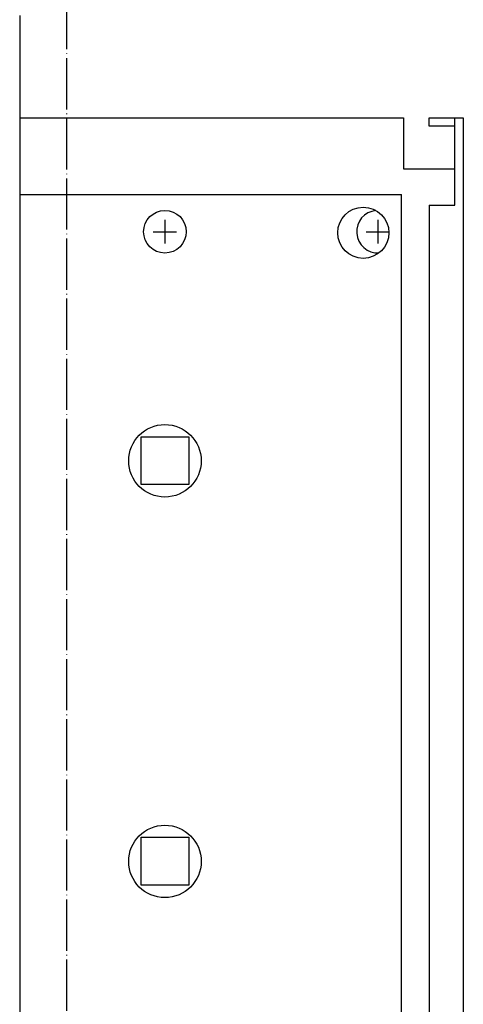
# Model space of a CAD drawing. Units: millimetres. Extents: x -16053 to -2388, y 14772 to 24093.
# Drawn here: x -4267 to -4163, y 22315 to 22546 of the extents above; entities that cross this region are included whole.
import ezdxf

# ---------------------------------------------------------------- set-up
doc = ezdxf.new("R2010")
doc.units = ezdxf.units.MM
doc.linetypes.add('DOT_CENTER', pattern=[14, 12, -1, 0, -1])
doc.layers.add('1', color=7, linetype='Continuous')

msp = doc.modelspace()

# ---------------------------------------------------------------- linework, layer by layer
at = {"color": 2, "linetype": 'Continuous'}
for p, q in [((-4171.38, 22520.64), (-4171.38, 22522.64)), ((-4165.38, 22510.64), (-4165.38, 22522.64)), ((-4165.38, 22520.64), (-4171.38, 22520.64))]:
    msp.add_line(p, q, dxfattribs=at)
at = {"color": 6, "linetype": 'Continuous'}
for p, q in [((-4165.38, 22502.14), (-4165.38, 22510.64)), ((-4267.38, 22504.64), (-4177.83, 22504.64)), ((-4177.83, 21910.64), (-4177.83, 22504.64)), ((-4171.38, 22502.14), (-4165.38, 22502.14)), ((-4171.38, 22502.14), (-4171.38, 21913.14))]:
    msp.add_line(p, q, dxfattribs=at)
for centre, radius in [((-4186.83, 22495.64), 6), ((-4233.33, 22442.14), 8.5), ((-4233.33, 22348.14), 8.5)]:
    msp.add_circle(centre, radius, dxfattribs=at)
at = {"layer": '1', "color": 3, "linetype": 'Continuous'}
msp.add_line((-4267.38, 22546.64), (-4267.38, 22522.64), dxfattribs=at)
at = {"layer": '1', "color": 2, "linetype": 'Continuous'}
for p, q in [((-4267.38, 22522.64), (-4267.38, 22279.08)), ((-4267.38, 22522.64), (-4177.38, 22522.64)), ((-4177.38, 22522.64), (-4177.38, 22510.64)), ((-4171.38, 22522.64), (-4163.38, 22522.64)), ((-4163.38, 22522.64), (-4163.38, 21892.64)), ((-4177.38, 22510.64), (-4165.38, 22510.64))]:
    msp.add_line(p, q, dxfattribs=at)
at = {"layer": '1', "color": 6, "linetype": 'Continuous'}
for p, q in [((-4233.33, 22498.64), (-4233.33, 22493.14)), ((-4183.38, 22498.64), (-4183.38, 22493.14)), ((-4236.08, 22495.89), (-4230.58, 22495.89)), ((-4186.13, 22495.89), (-4180.83, 22495.89)), ((-4238.93, 22436.59), (-4238.93, 22447.79)), ((-4238.93, 22447.79), (-4227.73, 22447.79)), ((-4227.73, 22447.79), (-4227.73, 22436.59)), ((-4227.73, 22436.59), (-4238.93, 22436.59)), ((-4238.93, 22353.79), (-4227.73, 22353.79)), ((-4238.93, 22342.59), (-4238.93, 22353.79)), ((-4227.73, 22353.79), (-4227.73, 22342.59)), ((-4227.73, 22342.59), (-4238.93, 22342.59))]:
    msp.add_line(p, q, dxfattribs=at)
at = {"layer": '1', "color": 3, "linetype": 'DOT_CENTER'}
msp.add_xline((-4256.33, 20661.34), (0, 1), dxfattribs=at)
at = {"layer": '1', "color": 6, "linetype": 'Continuous'}
msp.add_circle((-4233.33, 22495.89), 5, dxfattribs=at)
msp.add_arc((-4183.38, 22495.89), 5, 95.7432, 272.5482, dxfattribs=at)

doc.saveas('drawing.dxf')
